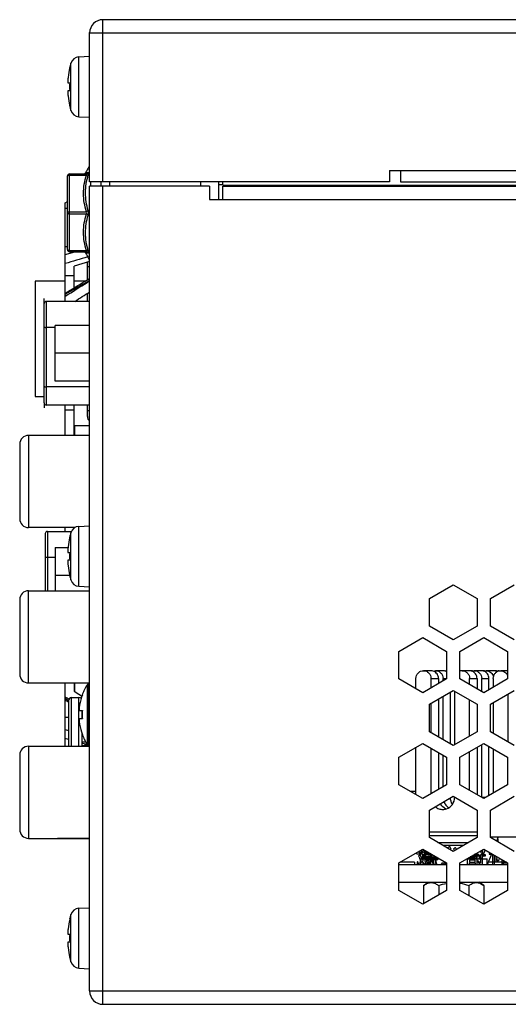
# Model space of a CAD drawing. Units: millimetres. Extents: x 16 to 2058, y 133 to 1706.
# Drawn here: x 1081 to 1125, y 755 to 844 of the extents above; entities that cross this region are included whole.
import ezdxf

# ---------------------------------------------------------------- set-up
doc = ezdxf.new("R2010")
doc.units = ezdxf.units.MM

msp = doc.modelspace()

# ---------------------------------------------------------------- linework, layer by layer
at = {"linetype": 'Continuous'}
for p, q in [((1088.393, 829.382), (1088.393, 843.982)), ((1507.193, 843.982), (1088.393, 843.982)), ((1087.193, 829.382), (1087.193, 842.782)), ((1507.393, 842.782), (1087.193, 842.782)), ((1087.194, 842.782), (1087.194, 842.833)), ((1085.506, 835.806), (1085.506, 840.067)), ((1086.23, 840.636), (1087.193, 840.687)), ((1086.23, 835.237), (1086.23, 840.636)), ((1085.39, 839.637), (1085.399, 839.637)), ((1085.25, 838.287), (1085.399, 838.287)), ((1085.399, 837.587), (1085.25, 837.587)), ((1085.399, 836.237), (1085.39, 836.237)), ((1086.23, 835.237), (1087.193, 835.187)), ((1114.193, 830.382), (1114.193, 829.382)), ((1114.193, 830.382), (1507.393, 830.382)), ((1115.193, 830.382), (1115.193, 829.382)), ((1085.193, 823.282), (1085.193, 829.882)), ((1085.393, 823.082), (1085.393, 830.082)), ((1085.393, 830.082), (1086.902, 830.082)), ((1085.393, 829.982), (1086.902, 829.982)), ((1087.074, 830.191), (1086.828, 830.191)), ((1114.193, 829.382), (1087.193, 829.382)), ((1087.304, 828.982), (1087.304, 829.382)), ((1088.193, 829.382), (1088.193, 828.982)), ((1088.993, 829.382), (1088.993, 828.982)), ((1097.193, 829.382), (1097.193, 828.982)), ((1098.793, 829.382), (1098.793, 827.782)), ((1099.193, 829.067), (1099.193, 829.382)), ((1115.193, 829.382), (1507.193, 829.382)), ((1087.193, 756.482), (1087.193, 828.982)), ((1097.993, 828.982), (1087.193, 828.982)), ((1088.393, 755.282), (1088.393, 828.982)), ((1097.993, 828.982), (1097.993, 827.782)), ((1099.193, 829.107), (1098.793, 829.107)), ((1099.193, 829.067), (1507.193, 829.067)), ((1099.193, 827.782), (1099.193, 828.982)), ((1099.193, 828.982), (1507.193, 828.982)), ((1084.993, 827.494), (1085.193, 827.609)), ((1097.993, 827.782), (1507.193, 827.782)), ((1084.993, 818.607), (1084.993, 827.494)), ((1084.993, 827.012), (1085.193, 827.012)), ((1085.393, 826.682), (1086.9, 826.682)), ((1085.393, 826.482), (1086.9, 826.482)), ((1084.993, 823.548), (1085.193, 823.548)), ((1085.393, 823.182), (1086.902, 823.182)), ((1084.993, 822.834), (1085.428, 822.96)), ((1085.393, 823.082), (1086.902, 823.082)), ((1085.428, 822.96), (1085.851, 823.082)), ((1085.793, 823.065), (1085.793, 823.082)), ((1086.828, 822.972), (1087.074, 822.972)), ((1087.193, 822.192), (1085.793, 821.783)), ((1085.793, 819.828), (1085.793, 821.783)), ((1086.993, 820.55), (1086.993, 822.134)), ((1087.002, 821.732), (1086.993, 821.732)), ((1087.193, 821.732), (1087.002, 821.732)), ((1084.993, 820.95), (1085.793, 820.95)), ((1084.993, 819.242), (1087.193, 820.488)), ((1086.734, 820.394), (1087.193, 820.671)), ((1082.293, 820.432), (1082.293, 810.032)), ((1084.993, 820.432), (1082.293, 820.432)), ((1086.797, 820.432), (1085.793, 820.432)), ((1086.983, 820.295), (1087.193, 820.421)), ((1083.093, 818.407), (1083.093, 818.857)), ((1086.993, 818.607), (1086.993, 819.326)), ((1083.093, 809.457), (1083.093, 818.407)), ((1083.093, 809.457), (1083.093, 818.407)), ((1083.293, 809.257), (1083.293, 818.607)), ((1083.293, 809.257), (1083.293, 818.607)), ((1087.193, 818.607), (1083.293, 818.607)), ((1087.193, 818.607), (1083.293, 818.607)), ((1084.093, 816.259), (1083.293, 816.259)), ((1084.093, 816.259), (1083.293, 816.259)), ((1084.093, 811.432), (1084.093, 816.432)), ((1087.193, 816.432), (1084.093, 816.432)), ((1087.193, 813.932), (1084.093, 813.932)), ((1087.193, 810.909), (1083.293, 810.909)), ((1087.193, 810.909), (1083.293, 810.909)), ((1087.193, 811.432), (1084.093, 811.432)), ((1082.293, 810.032), (1083.093, 810.032)), ((1083.093, 809.457), (1083.093, 809.007)), ((1087.193, 809.257), (1083.293, 809.257)), ((1087.193, 809.257), (1083.293, 809.257)), ((1084.993, 806.532), (1084.993, 809.257)), ((1085.793, 806.532), (1085.793, 809.257)), ((1086.993, 808.232), (1086.993, 809.257)), ((1084.993, 808.826), (1085.793, 808.826)), ((1087.193, 808.732), (1086.993, 808.732)), ((1085.843, 807.432), (1085.843, 806.532)), ((1085.843, 807.432), (1087.193, 807.432)), ((1081.693, 806.532), (1081.693, 798.232)), ((1087.193, 806.532), (1081.693, 806.532)), ((1080.893, 805.732), (1080.893, 799.032)), ((1086.23, 798.336), (1087.193, 798.387)), ((1086.23, 792.937), (1086.23, 798.336)), ((1085.876, 798.232), (1081.693, 798.232)), ((1083.193, 797.682), (1083.193, 792.532)), ((1083.393, 797.882), (1083.393, 792.532)), ((1083.393, 797.882), (1085.551, 797.882)), ((1084.993, 797.882), (1084.993, 798.232)), ((1085.506, 793.506), (1085.506, 797.767)), ((1085.39, 797.337), (1085.399, 797.337)), ((1084.093, 796.432), (1084.093, 792.532)), ((1084.093, 796.432), (1085.244, 796.432)), ((1085.25, 795.987), (1085.399, 795.987)), ((1084.093, 795.534), (1083.393, 795.534)), ((1085.399, 795.287), (1085.25, 795.287)), ((1084.093, 793.932), (1085.39, 793.932)), ((1085.399, 793.937), (1085.39, 793.937)), ((1117.793, 791.839), (1119.943, 793.08)), ((1119.943, 793.08), (1122.093, 791.839)), ((1123.293, 791.839), (1125.443, 793.08)), ((1081.693, 784.232), (1081.693, 792.532)), ((1081.693, 792.532), (1087.193, 792.532)), ((1086.23, 792.937), (1087.193, 792.887)), ((1080.893, 791.732), (1080.893, 785.032)), ((1117.793, 789.356), (1117.793, 791.839)), ((1122.093, 791.839), (1122.093, 789.356)), ((1123.293, 789.356), (1123.293, 791.839)), ((1119.943, 788.115), (1117.793, 789.356)), ((1122.093, 789.356), (1119.943, 788.115)), ((1125.443, 788.115), (1123.293, 789.356)), ((1115.043, 787.076), (1117.193, 788.317)), ((1117.193, 788.317), (1119.343, 787.076)), ((1120.543, 787.076), (1122.693, 788.317)), ((1122.693, 788.317), (1124.843, 787.076)), ((1115.043, 784.593), (1115.043, 787.076)), ((1119.343, 787.076), (1119.343, 784.593)), ((1120.543, 784.593), (1120.543, 787.076)), ((1124.843, 787.076), (1124.843, 784.593)), ((1117.938, 785.332), (1117.265, 785.332)), ((1119.012, 785.332), (1118.352, 785.332)), ((1121.415, 785.332), (1120.543, 785.332)), ((1122.489, 785.332), (1121.829, 785.332)), ((1123.563, 785.332), (1122.903, 785.332)), ((1124.843, 785.332), (1124.22, 785.332)), ((1081.693, 784.232), (1087.193, 784.232)), ((1084.993, 778.532), (1084.993, 784.232)), ((1085.793, 784.232), (1085.793, 783.506)), ((1085.843, 784.232), (1085.843, 783.506)), ((1087.071, 778.632), (1087.071, 784.132)), ((1087.071, 784.132), (1087.193, 784.132)), ((1117.193, 783.352), (1115.043, 784.593)), ((1116.589, 783.7), (1116.589, 784.632)), ((1119.343, 784.593), (1117.193, 783.352)), ((1117.941, 784.632), (1117.941, 783.784)), ((1117.941, 784.632), (1118.614, 784.632)), ((1118.614, 784.632), (1118.614, 784.172)), ((1119.028, 784.411), (1119.028, 784.632)), ((1119.028, 784.632), (1119.343, 784.632)), ((1122.693, 783.352), (1120.543, 784.593)), ((1121.418, 784.087), (1121.418, 784.632)), ((1121.418, 784.632), (1122.091, 784.632)), ((1122.091, 784.632), (1122.091, 783.699)), ((1122.506, 783.46), (1122.506, 784.632)), ((1122.506, 784.632), (1123.165, 784.632)), ((1124.843, 784.593), (1122.693, 783.352)), ((1123.165, 783.625), (1123.165, 784.632)), ((1123.544, 784.632), (1123.544, 783.843)), ((1086.987, 778.678), (1086.987, 784.086)), ((1117.793, 782.312), (1119.943, 783.554)), ((1119.688, 778.736), (1119.688, 783.407)), ((1119.943, 783.554), (1122.093, 782.312)), ((1120.066, 783.483), (1120.066, 778.66)), ((1123.293, 782.312), (1125.443, 783.554)), ((1124.896, 778.904), (1124.896, 783.238)), ((1084.993, 782.822), (1085.306, 782.645)), ((1084.993, 782.714), (1085.293, 782.535)), ((1085.293, 782.622), (1085.293, 778.532)), ((1085.574, 778.532), (1085.574, 782.922)), ((1085.574, 782.922), (1086.212, 782.922)), ((1086.212, 778.532), (1086.212, 782.922)), ((1086.375, 783.126), (1086.493, 783.051)), ((1086.376, 783.127), (1086.494, 783.053)), ((1086.538, 783.172), (1086.528, 783.182)), ((1117.941, 782.398), (1117.941, 779.744)), ((1118.614, 782.787), (1118.614, 779.356)), ((1119.028, 779.117), (1119.028, 783.026)), ((1121.418, 779.441), (1121.418, 782.702)), ((1123.544, 782.457), (1123.544, 779.685)), ((1086.281, 781.742), (1086.538, 781.742)), ((1086.493, 781.742), (1086.493, 781.022)), ((1117.793, 779.83), (1117.793, 782.312)), ((1122.093, 782.312), (1122.093, 779.83)), ((1123.293, 779.83), (1123.293, 782.312)), ((1085.293, 781.113), (1084.993, 781.113)), ((1086.281, 781.022), (1086.538, 781.022)), ((1086.493, 781.432), (1086.528, 781.432)), ((1084.993, 780.047), (1085.303, 779.956)), ((1084.993, 780.047), (1085.233, 779.977)), ((1085.233, 779.977), (1085.303, 779.956)), ((1086.493, 779.715), (1086.493, 778.532)), ((1119.943, 778.589), (1117.793, 779.83)), ((1122.093, 779.83), (1119.943, 778.589)), ((1125.443, 778.589), (1123.293, 779.83)), ((1085.293, 779.143), (1084.993, 779.229)), ((1086.493, 778.932), (1086.835, 778.932)), ((1086.695, 778.738), (1086.493, 778.796)), ((1086.528, 779.582), (1086.538, 779.592)), ((1086.893, 778.832), (1086.895, 778.532)), ((1086.893, 778.832), (1086.895, 778.532)), ((1115.043, 777.549), (1117.193, 778.791)), ((1117.193, 778.791), (1119.343, 777.549)), ((1120.543, 777.549), (1122.693, 778.791)), ((1122.693, 778.791), (1124.843, 777.549)), ((1081.693, 778.532), (1081.693, 770.232)), ((1081.693, 778.532), (1087.193, 778.532)), ((1086.493, 778.582), (1086.895, 778.582)), ((1086.83, 778.699), (1086.695, 778.738)), ((1086.894, 778.691), (1086.828, 778.691)), ((1087.071, 778.632), (1087.193, 778.632)), ((1116.589, 774.174), (1116.589, 778.442)), ((1117.941, 778.359), (1117.941, 774.257)), ((1118.614, 777.97), (1118.614, 774.646)), ((1121.418, 774.561), (1121.418, 778.055)), ((1122.091, 778.443), (1122.091, 774.173)), ((1122.506, 773.932), (1122.506, 778.682)), ((1123.165, 774.098), (1123.165, 778.518)), ((1123.544, 778.299), (1123.544, 774.317)), ((1080.893, 777.732), (1080.893, 771.032)), ((1115.043, 775.067), (1115.043, 777.549)), ((1119.028, 774.885), (1119.028, 777.731)), ((1119.343, 777.549), (1119.343, 775.067)), ((1120.543, 775.067), (1120.543, 777.549)), ((1124.843, 777.549), (1124.843, 775.067)), ((1117.193, 773.825), (1115.043, 775.067)), ((1116.056, 774.482), (1116.589, 774.482)), ((1119.343, 775.067), (1117.193, 773.825)), ((1122.693, 773.825), (1120.543, 775.067)), ((1124.843, 775.067), (1122.693, 773.825)), ((1117.793, 772.786), (1119.943, 774.027)), ((1119.943, 774.027), (1122.093, 772.786)), ((1122.509, 773.932), (1122.877, 773.932)), ((1123.293, 772.786), (1125.443, 774.027)), ((1117.793, 770.304), (1117.793, 772.786)), ((1122.093, 772.786), (1122.093, 770.304)), ((1123.293, 770.304), (1123.293, 772.786)), ((1081.693, 770.232), (1087.193, 770.232)), ((1084.293, 770.232), (1084.293, 770.207)), ((1087.193, 770.207), (1084.293, 770.207)), ((1122.093, 770.782), (1117.793, 770.782)), ((1117.793, 770.501), (1122.093, 770.501)), ((1119.943, 769.062), (1117.793, 770.304)), ((1122.093, 770.304), (1119.943, 769.062)), ((1127.593, 770.332), (1123.293, 770.332)), ((1125.443, 769.062), (1123.293, 770.304)), ((1123.895, 770.063), (1124.002, 770.332)), ((1123.948, 770.195), (1123.948, 769.925)), ((1115.043, 768.023), (1117.193, 769.264)), ((1116.871, 768.937), (1116.803, 769.04)), ((1116.906, 769.04), (1116.906, 768.972)), ((1117.042, 768.972), (1117.076, 769.074)), ((1117.076, 769.074), (1117.145, 769.142)), ((1117.179, 769.074), (1117.145, 769.04)), ((1117.145, 769.04), (1117.179, 768.937)), ((1117.315, 769.108), (1117.179, 769.074)), ((1117.193, 769.264), (1119.343, 768.023)), ((1117.315, 768.937), (1117.315, 769.108)), ((1118.557, 769.863), (1121.329, 769.863)), ((1120.843, 769.582), (1119.043, 769.582)), ((1119.636, 769.483), (1119.465, 769.381)), ((1119.772, 769.245), (1119.636, 769.483)), ((1120.114, 769.381), (1119.977, 769.245)), ((1119.977, 769.245), (1120.079, 769.142)), ((1120.148, 769.381), (1120.114, 769.381)), ((1120.216, 769.313), (1120.148, 769.381)), ((1120.543, 768.023), (1122.693, 769.264)), ((1122.468, 768.972), (1122.537, 769.04)), ((1122.537, 769.04), (1122.537, 769.142)), ((1122.608, 768.764), (1122.608, 769.215)), ((1122.693, 769.264), (1124.843, 768.023)), ((1116.633, 768.869), (1116.667, 768.835)), ((1116.667, 768.835), (1117.179, 768.835)), ((1116.974, 768.733), (1116.803, 768.63)), ((1116.803, 768.63), (1116.871, 768.562)), ((1117.179, 768.937), (1116.871, 768.937)), ((1116.871, 768.562), (1116.94, 768.357)), ((1116.906, 768.972), (1116.974, 768.937)), ((1116.94, 768.357), (1117.076, 768.084)), ((1116.974, 768.937), (1117.008, 768.972)), ((1117.042, 768.596), (1116.974, 768.733)), ((1116.993, 767.882), (1116.993, 768.382)), ((1116.993, 768.382), (1118.722, 768.382)), ((1117.008, 768.972), (1117.042, 768.972)), ((1117.145, 768.255), (1117.042, 768.596)), ((1117.179, 768.494), (1117.145, 768.255)), ((1117.179, 768.835), (1117.179, 768.494)), ((1117.213, 768.084), (1117.281, 768.494)), ((1117.281, 768.494), (1117.315, 768.835)), ((1117.759, 768.937), (1117.315, 768.937)), ((1117.315, 768.835), (1117.936, 768.835)), ((1117.486, 768.801), (1117.349, 768.664)), ((1117.349, 768.664), (1117.383, 768.63)), ((1117.452, 768.562), (1117.349, 768.46)), ((1117.349, 768.46), (1117.349, 768.425)), ((1117.349, 768.425), (1117.383, 768.391)), ((1117.378, 768.509), (1117.378, 769.009)), ((1117.383, 769.006), (1117.486, 768.937)), ((1117.383, 768.63), (1117.588, 768.63)), ((1117.383, 768.391), (1117.383, 768.152)), ((1117.383, 768.152), (1117.486, 768.084)), ((1117.486, 768.562), (1117.452, 768.562)), ((1117.486, 768.937), (1117.52, 768.972)), ((1117.554, 768.733), (1117.486, 768.801)), ((1117.52, 768.494), (1117.486, 768.562)), ((1117.588, 768.494), (1117.52, 768.494)), ((1117.52, 768.425), (1117.52, 768.255)), ((1117.793, 768.425), (1117.52, 768.425)), ((1117.52, 768.255), (1117.793, 768.255)), ((1117.52, 768.118), (1117.52, 768.152)), ((1117.52, 768.152), (1117.588, 768.152)), ((1117.793, 768.733), (1117.554, 768.733)), ((1117.588, 768.63), (1117.588, 768.494)), ((1117.588, 768.152), (1117.588, 767.914)), ((1117.725, 768.63), (1117.725, 768.494)), ((1117.793, 768.63), (1117.725, 768.63)), ((1117.725, 768.494), (1117.793, 768.494)), ((1117.725, 768.152), (1117.725, 767.914)), ((1117.793, 768.152), (1117.725, 768.152)), ((1117.929, 768.801), (1117.793, 768.733)), ((1117.793, 768.494), (1117.793, 768.63)), ((1117.793, 768.255), (1117.793, 768.425)), ((1117.793, 767.914), (1117.793, 768.152)), ((1117.929, 767.948), (1117.929, 768.801)), ((1118, 768.798), (1118.032, 768.357)), ((1118.032, 768.357), (1118.032, 768.152)), ((1118.032, 768.152), (1118.066, 768.05)), ((1118.168, 768.391), (1118.168, 768.596)), ((1118.544, 768.391), (1118.168, 768.391)), ((1118.168, 768.084), (1118.168, 768.323)), ((1118.168, 768.323), (1118.305, 768.323)), ((1118.305, 768.323), (1118.305, 768.118)), ((1118.407, 768.084), (1118.407, 768.323)), ((1118.407, 768.323), (1118.544, 768.323)), ((1118.544, 768.323), (1118.544, 768.391)), ((1121.164, 768.382), (1122.993, 768.382)), ((1121.206, 768.406), (1121.206, 767.882)), ((1121.243, 768.427), (1121.243, 768.382)), ((1121.41, 768.46), (1121.41, 768.323)), ((1121.922, 768.46), (1121.41, 768.46)), ((1121.41, 768.323), (1121.922, 768.323)), ((1121.41, 768.255), (1121.41, 768.084)), ((1121.922, 768.255), (1121.41, 768.255)), ((1121.956, 768.562), (1121.476, 768.562)), ((1121.654, 768.664), (1122.264, 768.664)), ((1122.264, 768.767), (1121.831, 768.767)), ((1121.922, 768.323), (1121.922, 768.46)), ((1121.922, 768.084), (1121.922, 768.255)), ((1122.093, 768.596), (1121.956, 768.562)), ((1122.038, 768.382), (1122.028, 768.709)), ((1122.093, 767.882), (1122.093, 768.596)), ((1122.161, 768.187), (1122.161, 768.152)), ((1122.195, 768.187), (1122.161, 768.187)), ((1122.161, 768.152), (1122.351, 767.882)), ((1122.4, 767.982), (1122.195, 768.187)), ((1122.339, 768.727), (1122.25, 768.382)), ((1122.264, 768.664), (1122.264, 768.767)), ((1122.502, 768.835), (1122.366, 768.698)), ((1122.366, 768.698), (1122.366, 768.664)), ((1122.366, 768.664), (1122.4, 768.63)), ((1122.4, 769.006), (1122.468, 768.972)), ((1122.4, 768.63), (1122.4, 767.982)), ((1122.537, 768.835), (1122.502, 768.835)), ((1122.571, 768.733), (1122.537, 768.835)), ((1122.844, 768.733), (1122.571, 768.733)), ((1122.571, 767.879), (1122.571, 768.664)), ((1122.571, 768.664), (1122.844, 768.664)), ((1122.844, 768.664), (1122.844, 768.733)), ((1122.993, 767.882), (1122.993, 768.382)), ((1123.022, 767.882), (1123.41, 768.85)), ((1123.185, 768.869), (1123.185, 768.801)), ((1123.185, 768.801), (1123.492, 768.801)), ((1123.492, 768.801), (1123.492, 767.882)), ((1123.663, 767.914), (1123.663, 768.704)), ((1123.823, 768.082), (1123.823, 768.612)), ((1123.868, 768.425), (1123.868, 768.357)), ((1123.868, 768.357), (1123.936, 768.221)), ((1123.936, 768.221), (1123.97, 768.221)), ((1123.97, 768.221), (1124.038, 768.255)), ((1124.038, 768.255), (1124.072, 768.357)), ((1124.311, 768.33), (1124.311, 767.914)), ((1124.482, 768.231), (1124.482, 768.084)), ((1115.043, 765.54), (1115.043, 768.023)), ((1115.043, 767.882), (1119.343, 767.882)), ((1116.453, 768.082), (1115.144, 768.082)), ((1116.453, 768.082), (1116.453, 767.882)), ((1116.735, 768.118), (1116.701, 768.084)), ((1116.701, 768.084), (1116.701, 767.882)), ((1116.769, 768.118), (1116.735, 768.118)), ((1116.858, 767.882), (1116.769, 768.118)), ((1117.008, 767.982), (1116.908, 767.882)), ((1116.953, 767.882), (1116.953, 768.082)), ((1116.993, 768.082), (1116.953, 768.082)), ((1117.076, 768.084), (1117.008, 767.982)), ((1117.11, 767.914), (1117.179, 767.948)), ((1117.179, 767.948), (1117.228, 767.882)), ((1117.349, 767.914), (1117.213, 768.084)), ((1117.452, 768.016), (1117.349, 767.914)), ((1117.486, 768.016), (1117.452, 768.016)), ((1117.486, 768.084), (1117.52, 768.118)), ((1117.52, 767.914), (1117.486, 768.016)), ((1117.588, 767.914), (1117.52, 767.914)), ((1117.725, 767.914), (1117.793, 767.914)), ((1118.066, 768.05), (1118.1, 767.914)), ((1118.237, 767.914), (1118.168, 768.084)), ((1118.305, 768.118), (1118.373, 767.879)), ((1118.475, 767.914), (1118.407, 768.084)), ((1118.987, 768.05), (1118.851, 767.914)), ((1119.056, 767.948), (1119.192, 768.084)), ((1119.226, 768.016), (1119.226, 767.882)), ((1119.343, 768.023), (1119.343, 765.54)), ((1120.543, 765.54), (1120.543, 768.023)), ((1120.543, 767.882), (1124.843, 767.882)), ((1121.41, 768.084), (1121.922, 768.084)), ((1121.41, 767.882), (1121.41, 768.016)), ((1121.41, 768.016), (1121.922, 768.016)), ((1121.922, 768.016), (1121.922, 767.882)), ((1123.823, 768.082), (1123.102, 768.082)), ((1124.741, 768.082), (1123.823, 768.082)), ((1124.482, 767.879), (1124.482, 768.016)), ((1124.482, 768.016), (1124.789, 768.016)), ((1124.843, 768.023), (1124.843, 765.54)), ((1115.043, 766.282), (1119.343, 766.282)), ((1117.193, 764.299), (1115.043, 765.54)), ((1119.343, 765.54), (1117.193, 764.299)), ((1117.279, 765.975), (1117.693, 766.282)), ((1117.279, 765.975), (1117.279, 764.349)), ((1118.636, 765.975), (1118.636, 765.132)), ((1120.543, 766.282), (1124.843, 766.282)), ((1122.693, 764.299), (1120.543, 765.54)), ((1121.35, 765.975), (1121.35, 765.075)), ((1122.706, 765.975), (1122.293, 766.282)), ((1124.843, 765.54), (1122.693, 764.299)), ((1122.706, 765.975), (1122.706, 764.307)), ((1086.23, 763.936), (1087.193, 763.987)), ((1086.23, 758.537), (1086.23, 763.936)), ((1085.39, 762.937), (1085.399, 762.937)), ((1085.506, 759.106), (1085.506, 763.367)), ((1085.25, 761.587), (1085.399, 761.587)), ((1085.399, 760.887), (1085.25, 760.887)), ((1085.399, 759.537), (1085.39, 759.537)), ((1086.23, 758.537), (1087.193, 758.487)), ((1087.193, 756.482), (1507.193, 756.482)), ((1088.393, 755.282), (1505.993, 755.282))]:
    msp.add_line(p, q, dxfattribs=at)
for centre, radius, start, end in [((1088.393, 842.782), 1.2, 90, 180), ((1092.603, 837.937), 7.41, 163.28924, 166.73709), ((1086.272, 839.837), 0.8, 93, 163.28924), ((1092.603, 837.937), 7.402, 166.722, 173.40572), ((1089.579, 838.286), 4.358, 173.40535, 173.99933), ((1092.603, 837.937), 7.212, 177.21847, 182.78153), ((1089.578, 837.587), 4.356, 186.00052, 186.59452), ((1092.603, 837.937), 7.402, 186.59428, 193.278), ((1092.603, 837.937), 7.41, 193.26291, 196.71076), ((1086.272, 836.036), 0.8, 196.71076, 267), ((1093.967, 826.582), 8, 148.67635, 153.17805), ((1085.393, 829.882), 0.2, 90, 180), ((1086.65, 830.282), 0.2, 270, 333.17805), ((1085.393, 823.282), 0.2, 180, 270), ((1086.65, 822.882), 0.2, 26.82195, 90), ((1093.967, 826.582), 8, 206.82195, 211.32365), ((863.943, 1190.042), 431.597, 300.80834, 301.07785), ((1083.293, 818.407), 0.2, 90, 180), ((1083.293, 818.407), 0.2, 90, 180), ((1083.293, 809.457), 0.2, 180, 270), ((1083.293, 809.457), 0.2, 180, 270), ((1087.493, 808.232), 0.5, 180, 232.95156), ((1081.693, 805.732), 0.8, 90, 180), ((1081.693, 799.032), 0.8, 180, 270), ((1086.272, 797.537), 0.8, 93, 163.28924), ((1083.393, 797.682), 0.2, 90, 180), ((1092.603, 795.637), 7.41, 163.28924, 166.73709), ((1092.603, 795.637), 7.402, 166.722, 173.40572), ((1089.579, 795.986), 4.358, 173.40535, 173.99933), ((1092.603, 795.637), 7.212, 177.21847, 182.78153), ((1089.578, 795.287), 4.356, 186.00052, 186.59452), ((1092.603, 795.637), 7.402, 186.59428, 193.278), ((1092.603, 795.637), 7.41, 193.26291, 196.71076), ((1086.272, 793.736), 0.8, 196.71076, 267), ((1081.693, 791.732), 0.8, 90, 180), ((1081.693, 785.032), 0.8, 180, 270), ((1119.012, 784.677), 0.654, 80.51471, 89.96975), ((1119.011, 784.672), 0.66, 71.61183, 80.52946), ((1119.427, 784.672), 0.66, 99.47054, 108.38817), ((1119.01, 784.669), 0.663, 62.1254, 71.57078), ((1120.499, 784.674), 0.658, 80.52344, 86.20455), ((1120.743, 784.677), 0.654, 90.03025, 99.48529), ((1121.574, 784.68), 0.652, 90.0177, 97.04236), ((1121.574, 784.677), 0.654, 80.51338, 89.96973), ((1122.649, 784.68), 0.652, 90.0177, 97.04236), ((1122.648, 784.677), 0.654, 80.51338, 89.96973), ((1123.723, 784.68), 0.652, 90.0177, 97.04236), ((1123.722, 784.677), 0.654, 80.51338, 89.96973), ((1123.56, 784.667), 0.665, 60.03173, 71.55714), ((1123.977, 784.677), 0.654, 80.51338, 89.96973), ((1087.071, 784.032), 0.1, 90, 147.26077), ((1105.574, 813.218), 35.695, 236.34536, 237.46176), ((1091.193, 781.382), 5, 147.26077, 158.8998), ((1119.67, 837.885), 64.932, 237.72021, 238.07601), ((1085.593, 782.622), 0.3, 93.65967, 180), ((1086.193, 782.622), 0.3, 41.31112, 86.34033), ((1091.193, 781.382), 4.987, 158.96589, 170.02319), ((1089.132, 781.744), 2.895, 170.01629, 171.76755), ((1092.992, 781.382), 6.464, 178.93985, 181.06014), ((1092.979, 781.382), 6.451, 176.80361, 178.94045), ((1089.131, 781.019), 2.893, 188.23192, 189.98424), ((1092.979, 781.381), 6.451, 181.05955, 183.19639), ((1091.193, 781.382), 4.987, 189.97681, 201.03411), ((1091.193, 781.382), 5, 201.1002, 212.73923), ((1093.967, 775.082), 8, 152.15918, 153.17805), ((1081.693, 777.732), 0.8, 90, 180), ((1085.393, 778.382), 0.2, 120.00198, 131.27007), ((1086.65, 778.782), 0.2, 270, 333.17805), ((1087.071, 778.732), 0.1, 212.73923, 270), ((1156.305, 781.303), 69.368, 182.17009, 182.2907), ((1119.685, 773.883), 1.053, 237.3652, 239.09252), ((1119.683, 773.878), 1.048, 239.09639, 250.85959), ((1081.693, 771.032), 0.8, 180, 270), ((1084.293, 771.207), 1, 257.51378, 270), ((1088.262, 782.129), 36.913, 338.65585, 339.47149), ((1103.369, 776.202), 20.686, 337.78659, 338.22776), ((1099.01, 777.942), 25.379, 338.2292, 338.62733), ((1086.272, 763.137), 0.8, 93, 163.28924), ((1092.603, 761.237), 7.402, 166.722, 173.40572), ((1092.603, 761.237), 7.41, 163.28924, 166.73709), ((1089.579, 761.586), 4.358, 173.40535, 173.99933), ((1092.603, 761.237), 7.212, 177.21847, 182.78153), ((1089.578, 760.887), 4.356, 186.00052, 186.59452), ((1092.603, 761.237), 7.402, 186.59428, 193.278), ((1092.603, 761.237), 7.41, 193.26291, 196.71076), ((1086.272, 759.336), 0.8, 196.71076, 267), ((1088.393, 756.482), 1.2, 180, 270)]:
    msp.add_arc(centre, radius, start, end, dxfattribs=at)
for points, knots in [([(1085.245, 838.742), (1085.239, 838.686), (1085.232, 838.605), (1085.227, 838.502), (1085.226, 838.436), (1085.227, 838.381), (1085.23, 838.338), (1085.235, 838.308), (1085.241, 838.292), (1085.245, 838.289)], [0, 0, 0, 0, 0.367112, 0.532237, 0.678212, 0.800681, 0.896169, 0.962488, 1, 1, 1, 1]), ([(1085.245, 837.585), (1085.241, 837.581), (1085.235, 837.565), (1085.23, 837.536), (1085.227, 837.492), (1085.226, 837.437), (1085.227, 837.371), (1085.232, 837.268), (1085.239, 837.187), (1085.245, 837.132)], [0, 0, 0, 0, 0.037595, 0.103985, 0.199518, 0.322004, 0.467975, 0.633055, 1, 1, 1, 1]), ([(1085.193, 829.882), (1085.193, 829.895), (1085.208, 829.927), (1085.255, 829.957), (1085.319, 829.977), (1085.367, 829.982), (1085.393, 829.982)], [0, 0, 0, 0, 0.17104, 0.396006, 0.680296, 1, 1, 1, 1]), ([(1086.9, 826.682), (1086.735, 827.213), (1086.562, 828.332), (1086.736, 829.45), (1086.902, 829.982)], [0, 0, 0, 0, 0.49999, 1, 1, 1, 1]), ([(1087.072, 826.777), (1086.911, 827.295), (1086.742, 828.387), (1086.912, 829.478), (1087.074, 829.996)], [0, 0, 0, 0, 0.49999, 1, 1, 1, 1]), ([(1087.074, 830.191), (1087.058, 830.159), (1087.009, 830.103), (1086.937, 830.082), (1086.902, 830.082)], [0, 0, 0, 0, 0.504153, 1, 1, 1, 1]), ([(1086.902, 829.982), (1086.91, 829.994), (1086.92, 830.013), (1086.929, 830.038), (1086.931, 830.054), (1086.93, 830.067), (1086.921, 830.079), (1086.909, 830.082), (1086.902, 830.082)], [0, 0, 0, 0, 0.365911, 0.517248, 0.6414, 0.739803, 0.822564, 1, 1, 1, 1]), ([(1087.074, 829.996), (1087.054, 829.981), (1086.993, 829.967), (1086.935, 829.974), (1086.902, 829.982)], [0, 0, 0, 0, 0.424528, 1, 1, 1, 1]), ([(1087.074, 829.996), (1087.082, 830.023), (1087.093, 830.06), (1087.101, 830.108), (1087.103, 830.137), (1087.102, 830.16), (1087.097, 830.178), (1087.087, 830.189), (1087.078, 830.191), (1087.074, 830.191)], [0, 0, 0, 0, 0.390979, 0.553279, 0.689079, 0.797078, 0.87877, 0.941323, 1, 1, 1, 1]), ([(1087.072, 826.777), (1087.053, 826.753), (1086.998, 826.713), (1086.935, 826.69), (1086.9, 826.682)], [0, 0, 0, 0, 0.456664, 1, 1, 1, 1]), ([(1087.072, 826.387), (1087.092, 826.45), (1087.109, 826.582), (1087.092, 826.714), (1087.072, 826.777)], [0, 0, 0, 0, 0.499999, 1, 1, 1, 1]), ([(1085.193, 826.582), (1085.193, 826.595), (1085.208, 826.627), (1085.255, 826.657), (1085.319, 826.677), (1085.367, 826.682), (1085.393, 826.682)], [0, 0, 0, 0, 0.17104, 0.396006, 0.680296, 1, 1, 1, 1]), ([(1085.193, 826.582), (1085.193, 826.568), (1085.208, 826.537), (1085.255, 826.506), (1085.319, 826.486), (1085.367, 826.482), (1085.393, 826.482)], [0, 0, 0, 0, 0.17104, 0.396006, 0.680296, 1, 1, 1, 1]), ([(1086.902, 823.182), (1086.736, 823.713), (1086.562, 824.832), (1086.735, 825.951), (1086.9, 826.482)], [0, 0, 0, 0, 0.50001, 1, 1, 1, 1]), ([(1087.074, 823.167), (1086.912, 823.686), (1086.742, 824.777), (1086.911, 825.868), (1087.072, 826.387)], [0, 0, 0, 0, 0.50001, 1, 1, 1, 1]), ([(1086.9, 826.482), (1086.918, 826.511), (1086.939, 826.582), (1086.918, 826.652), (1086.9, 826.682)], [0, 0, 0, 0, 0.5, 1, 1, 1, 1]), ([(1087.072, 826.387), (1087.053, 826.411), (1086.998, 826.45), (1086.935, 826.474), (1086.9, 826.482)], [0, 0, 0, 0, 0.456665, 1, 1, 1, 1]), ([(1085.193, 823.282), (1085.193, 823.268), (1085.208, 823.237), (1085.255, 823.206), (1085.319, 823.186), (1085.367, 823.182), (1085.393, 823.182)], [0, 0, 0, 0, 0.17104, 0.396006, 0.680296, 1, 1, 1, 1]), ([(1087.074, 823.167), (1087.054, 823.183), (1086.993, 823.196), (1086.935, 823.19), (1086.902, 823.182)], [0, 0, 0, 0, 0.424529, 1, 1, 1, 1]), ([(1086.902, 823.082), (1086.909, 823.082), (1086.921, 823.084), (1086.93, 823.097), (1086.931, 823.11), (1086.929, 823.125), (1086.92, 823.15), (1086.91, 823.169), (1086.902, 823.182)], [0, 0, 0, 0, 0.177451, 0.260203, 0.358607, 0.482767, 0.634111, 1, 1, 1, 1]), ([(1087.074, 822.972), (1087.078, 822.972), (1087.087, 822.974), (1087.097, 822.986), (1087.102, 823.003), (1087.103, 823.026), (1087.101, 823.055), (1087.093, 823.103), (1087.082, 823.141), (1087.074, 823.167)], [0, 0, 0, 0, 0.058682, 0.121234, 0.202928, 0.310931, 0.446739, 0.609043, 1, 1, 1, 1]), ([(1087.074, 822.972), (1087.058, 823.004), (1087.009, 823.061), (1086.937, 823.082), (1086.902, 823.082)], [0, 0, 0, 0, 0.504152, 1, 1, 1, 1]), ([(1083.093, 816.294), (1083.093, 816.287), (1083.118, 816.276), (1083.157, 816.268), (1083.221, 816.261), (1083.267, 816.259), (1083.293, 816.259)], [0, 0, 0, 0, 0.097686, 0.314201, 0.629826, 1, 1, 1, 1]), ([(1083.093, 816.294), (1083.093, 816.287), (1083.118, 816.276), (1083.157, 816.268), (1083.221, 816.261), (1083.267, 816.259), (1083.293, 816.259)], [0, 0, 0, 0, 0.097686, 0.314201, 0.629826, 1, 1, 1, 1]), ([(1083.093, 810.944), (1083.093, 810.937), (1083.118, 810.926), (1083.157, 810.918), (1083.221, 810.911), (1083.267, 810.909), (1083.293, 810.909)], [0, 0, 0, 0, 0.097686, 0.314201, 0.629826, 1, 1, 1, 1]), ([(1083.093, 810.944), (1083.093, 810.937), (1083.118, 810.926), (1083.157, 810.918), (1083.221, 810.911), (1083.267, 810.909), (1083.293, 810.909)], [0, 0, 0, 0, 0.097686, 0.314201, 0.629826, 1, 1, 1, 1]), ([(1085.245, 796.442), (1085.239, 796.386), (1085.232, 796.305), (1085.227, 796.202), (1085.226, 796.136), (1085.227, 796.081), (1085.23, 796.038), (1085.235, 796.008), (1085.241, 795.992), (1085.245, 795.989)], [0, 0, 0, 0, 0.367112, 0.532237, 0.678212, 0.800681, 0.896169, 0.962488, 1, 1, 1, 1]), ([(1083.393, 795.534), (1083.367, 795.534), (1083.321, 795.536), (1083.257, 795.543), (1083.218, 795.551), (1083.193, 795.562), (1083.193, 795.569)], [0, 0, 0, 0, 0.370131, 0.685829, 0.902327, 1, 1, 1, 1]), ([(1085.245, 795.285), (1085.241, 795.281), (1085.235, 795.265), (1085.23, 795.236), (1085.227, 795.192), (1085.226, 795.137), (1085.227, 795.071), (1085.232, 794.968), (1085.239, 794.887), (1085.245, 794.832)], [0, 0, 0, 0, 0.037595, 0.103985, 0.199518, 0.322004, 0.467975, 0.633055, 1, 1, 1, 1]), ([(1116.589, 784.632), (1116.589, 784.723), (1116.624, 784.906), (1116.773, 785.138), (1116.998, 785.295), (1117.177, 785.332), (1117.265, 785.332)], [0, 0, 0, 0, 0.254026, 0.50566, 0.75398, 1, 1, 1, 1]), ([(1117.265, 785.332), (1117.353, 785.332), (1117.532, 785.295), (1117.757, 785.138), (1117.906, 784.906), (1117.941, 784.723), (1117.941, 784.632)], [0, 0, 0, 0, 0.24602, 0.494341, 0.745974, 1, 1, 1, 1]), ([(1118.614, 784.632), (1118.614, 784.776), (1118.525, 785.069), (1118.279, 785.253), (1118.145, 785.298)], [0, 0, 0, 0, 0.504821, 1, 1, 1, 1]), ([(1118.352, 785.332), (1118.44, 785.332), (1118.619, 785.295), (1118.844, 785.138), (1118.993, 784.906), (1119.028, 784.723), (1119.028, 784.632)], [0, 0, 0, 0, 0.24602, 0.494341, 0.745974, 1, 1, 1, 1]), ([(1120.742, 785.332), (1120.83, 785.332), (1121.009, 785.295), (1121.234, 785.138), (1121.384, 784.906), (1121.418, 784.723), (1121.418, 784.632)], [0, 0, 0, 0, 0.24602, 0.494341, 0.745974, 1, 1, 1, 1]), ([(1122.091, 784.632), (1122.091, 784.776), (1122.003, 785.069), (1121.756, 785.253), (1121.622, 785.298)], [0, 0, 0, 0, 0.504821, 1, 1, 1, 1]), ([(1121.829, 785.332), (1121.917, 785.332), (1122.096, 785.295), (1122.321, 785.138), (1122.471, 784.906), (1122.506, 784.723), (1122.506, 784.632)], [0, 0, 0, 0, 0.24602, 0.494341, 0.745974, 1, 1, 1, 1]), ([(1123.165, 784.632), (1123.165, 784.776), (1123.077, 785.069), (1122.831, 785.253), (1122.696, 785.298)], [0, 0, 0, 0, 0.504821, 1, 1, 1, 1]), ([(1122.903, 785.332), (1123.054, 785.332), (1123.366, 785.219), (1123.531, 784.933), (1123.564, 784.783)], [0, 0, 0, 0, 0.494634, 1, 1, 1, 1]), ([(1123.544, 784.632), (1123.544, 784.723), (1123.578, 784.906), (1123.728, 785.138), (1123.953, 785.295), (1124.132, 785.332), (1124.22, 785.332)], [0, 0, 0, 0, 0.254026, 0.50566, 0.75398, 1, 1, 1, 1]), ([(1124.22, 785.332), (1124.351, 785.332), (1124.622, 785.247), (1124.795, 785.023), (1124.845, 784.898)], [0, 0, 0, 0, 0.495529, 1, 1, 1, 1]), ([(1086.267, 782.158), (1086.26, 782.107), (1086.249, 782.012), (1086.243, 781.887), (1086.247, 781.804), (1086.259, 781.76), (1086.269, 781.746), (1086.274, 781.744)], [0, 0, 0, 0, 0.369327, 0.67693, 0.890635, 0.957323, 1, 1, 1, 1]), ([(1086.274, 781.02), (1086.269, 781.017), (1086.259, 781.004), (1086.247, 780.96), (1086.243, 780.876), (1086.249, 780.751), (1086.26, 780.657), (1086.267, 780.605)], [0, 0, 0, 0, 0.042645, 0.109315, 0.323019, 0.630655, 1, 1, 1, 1]), ([(1119.098, 773.54), (1119.14, 773.426), (1119.26, 773.212), (1119.445, 773.05), (1119.547, 772.987)], [0, 0, 0, 0, 0.502754, 1, 1, 1, 1]), ([(1119.341, 772.889), (1119.549, 772.961), (1119.929, 773.251), (1120.066, 773.707), (1120.066, 773.932)], [0, 0, 0, 0, 0.495236, 1, 1, 1, 1]), ([(1118.32, 773.09), (1118.414, 773.008), (1118.631, 772.877), (1118.88, 772.832), (1119.004, 772.832)], [0, 0, 0, 0, 0.501904, 1, 1, 1, 1]), ([(1117.378, 769.009), (1117.378, 769.011), (1117.383, 769.015), (1117.392, 769.018), (1117.408, 769.022), (1117.442, 769.028), (1117.499, 769.034), (1117.549, 769.039), (1117.578, 769.041)], [0, 0, 0, 0, 0.024899, 0.075234, 0.15489, 0.264474, 0.573389, 1, 1, 1, 1]), ([(1117.378, 768.509), (1117.378, 768.511), (1117.385, 768.516), (1117.397, 768.519), (1117.418, 768.524), (1117.447, 768.528), (1117.484, 768.533), (1117.549, 768.539), (1117.65, 768.547), (1117.793, 768.556), (1117.964, 768.565), (1118.16, 768.574), (1118.3, 768.58), (1118.373, 768.583)], [0, 0, 0, 0, 0.006182, 0.019458, 0.040686, 0.069968, 0.107285, 0.152537, 0.266314, 0.409923, 0.581574, 0.779101, 1, 1, 1, 1]), ([(1118.645, 768.426), (1118.553, 768.429), (1118.377, 768.436), (1118.129, 768.446), (1117.912, 768.456), (1117.729, 768.466), (1117.599, 768.475), (1117.515, 768.483), (1117.467, 768.488), (1117.43, 768.493), (1117.402, 768.498), (1117.387, 768.502), (1117.378, 768.507), (1117.378, 768.509)], [0, 0, 0, 0, 0.217299, 0.413521, 0.585429, 0.730199, 0.845463, 0.891431, 0.929376, 0.959163, 0.980716, 0.994095, 1, 1, 1, 1]), ([(1121.707, 768.695), (1121.774, 768.698), (1121.901, 768.703), (1122.08, 768.712), (1122.234, 768.72), (1122.363, 768.729), (1122.465, 768.737), (1122.533, 768.744), (1122.572, 768.75), (1122.591, 768.755), (1122.602, 768.758), (1122.608, 768.762), (1122.608, 768.764)], [0, 0, 0, 0, 0.222084, 0.420024, 0.591566, 0.734771, 0.848042, 0.930157, 0.959279, 0.980408, 0.993678, 1, 1, 1, 1]), ([(1117.279, 765.975), (1117.372, 766.044), (1117.56, 766.165), (1117.827, 766.246), (1118.038, 766.246), (1118.25, 766.203), (1118.399, 766.13), (1118.493, 766.073)], [0, 0, 0, 0, 0.26478, 0.508036, 0.626396, 0.746417, 1, 1, 1, 1]), ([(1118.493, 766.073), (1118.505, 766.065), (1118.554, 766.034), (1118.601, 766.001), (1118.636, 765.975)], [0, 0, 0, 0, 0.246302, 1, 1, 1, 1]), ([(1121.35, 765.975), (1121.361, 765.984), (1121.408, 766.018), (1121.456, 766.05), (1121.493, 766.073)], [0, 0, 0, 0, 0.253684, 1, 1, 1, 1]), ([(1121.493, 766.073), (1121.587, 766.13), (1121.736, 766.203), (1121.947, 766.246), (1122.159, 766.246), (1122.426, 766.165), (1122.614, 766.044), (1122.706, 765.975)], [0, 0, 0, 0, 0.253583, 0.373604, 0.491964, 0.73522, 1, 1, 1, 1]), ([(1085.245, 762.042), (1085.239, 761.986), (1085.232, 761.905), (1085.227, 761.802), (1085.226, 761.736), (1085.227, 761.681), (1085.23, 761.638), (1085.235, 761.608), (1085.241, 761.592), (1085.245, 761.589)], [0, 0, 0, 0, 0.367112, 0.532237, 0.678212, 0.800681, 0.896169, 0.962488, 1, 1, 1, 1]), ([(1085.245, 760.885), (1085.241, 760.881), (1085.235, 760.865), (1085.23, 760.836), (1085.227, 760.792), (1085.226, 760.737), (1085.227, 760.671), (1085.232, 760.568), (1085.239, 760.487), (1085.245, 760.432)], [0, 0, 0, 0, 0.037595, 0.103985, 0.199518, 0.322004, 0.467975, 0.633055, 1, 1, 1, 1])]:
    msp.add_open_spline(points, degree=3, knots=knots, dxfattribs=at)
for points in [[(1085.245, 838.289), (1085.247, 838.288), (1085.248, 838.287), (1085.25, 838.287)], [(1085.25, 837.587), (1085.248, 837.587), (1085.247, 837.586), (1085.245, 837.585)], [(1087.023, 822.611), (1086.346, 822.413), (1085.67, 822.214), (1084.993, 822.017)], [(1084.993, 819.075), (1085.651, 819.491), (1086.316, 819.895), (1086.983, 820.295)], [(1085.867, 818.608), (1086.304, 818.897), (1086.747, 819.175), (1087.193, 819.45)], [(1085.245, 795.989), (1085.247, 795.988), (1085.248, 795.987), (1085.25, 795.987)], [(1085.25, 795.287), (1085.248, 795.287), (1085.247, 795.286), (1085.245, 795.285)], [(1118.145, 785.298), (1118.079, 785.32), (1118.008, 785.332), (1117.938, 785.332)], [(1118.145, 785.298), (1118.211, 785.32), (1118.282, 785.332), (1118.352, 785.332)], [(1121.622, 785.298), (1121.556, 785.32), (1121.485, 785.332), (1121.415, 785.332)], [(1121.622, 785.298), (1121.689, 785.32), (1121.759, 785.332), (1121.829, 785.332)], [(1122.696, 785.298), (1122.63, 785.32), (1122.559, 785.332), (1122.489, 785.332)], [(1122.696, 785.298), (1122.763, 785.32), (1122.833, 785.332), (1122.903, 785.332)], [(1123.771, 785.298), (1123.704, 785.32), (1123.633, 785.332), (1123.563, 785.332)], [(1123.77, 785.298), (1123.837, 785.32), (1123.908, 785.332), (1123.978, 785.332)], [(1086.274, 781.744), (1086.276, 781.742), (1086.279, 781.742), (1086.281, 781.742)], [(1086.281, 781.022), (1086.279, 781.022), (1086.276, 781.021), (1086.274, 781.02)], [(1119.875, 773.308), (1119.764, 773.476), (1119.698, 773.681), (1119.689, 773.882)], [(1119.118, 772.996), (1118.979, 773.085), (1118.858, 773.211), (1118.773, 773.352)], [(1119.004, 772.832), (1119.118, 772.832), (1119.233, 772.851), (1119.341, 772.889)], [(1118.636, 765.975), (1118.866, 766.061), (1119.102, 766.132), (1119.343, 766.179)], [(1120.543, 766.198), (1120.818, 766.151), (1121.088, 766.072), (1121.35, 765.975)], [(1085.245, 761.589), (1085.247, 761.588), (1085.248, 761.587), (1085.25, 761.587)], [(1085.25, 760.887), (1085.248, 760.887), (1085.247, 760.886), (1085.245, 760.885)]]:
    msp.add_open_spline(points, degree=3, dxfattribs=at)

doc.saveas('drawing.dxf')
